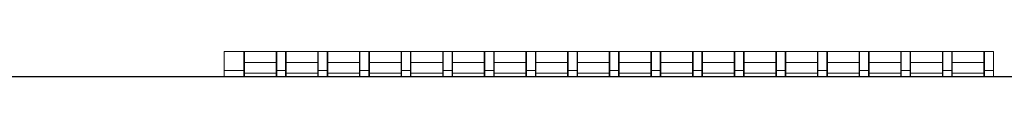
# Model space of a CAD drawing. Extents: x -303 to 341, y 117 to 642.
# Drawn here: x -134 to -44, y 520 to 523 of the extents above; entities that cross this region are included whole.
import ezdxf

# ---------------------------------------------------------------- set-up
doc = ezdxf.new("R2010")
doc.units = 0
doc.layers.add('本体', color=7, linetype='CONTINUOUS')

msp = doc.modelspace()

# ---------------------------------------------------------------- linework, layer by layer
at = {"layer": '本体', "color": 84, "linetype": 'Continuous', "lineweight": 15}
for p, q in [((-115.229, 522.566), (-113.429, 522.566)), ((-115.229, 520.834), (-115.229, 522.566)), ((-113.379, 522.566), (-113.429, 522.566)), ((-113.429, 520.834), (-113.429, 522.566)), ((-110.479, 522.566), (-113.379, 522.566)), ((-113.379, 522.566), (-113.379, 521.566)), ((-110.429, 522.566), (-110.479, 522.566)), ((-110.479, 522.566), (-110.479, 521.566)), ((-110.429, 522.566), (-110.429, 520.834)), ((-110.429, 522.566), (-109.619, 522.566)), ((-109.569, 522.566), (-109.619, 522.566)), ((-109.619, 522.566), (-109.619, 520.834)), ((-106.669, 522.566), (-109.569, 522.566)), ((-109.569, 522.566), (-109.569, 521.566)), ((-106.619, 522.566), (-106.669, 522.566)), ((-106.669, 522.566), (-106.669, 521.566)), ((-106.619, 522.566), (-105.809, 522.566)), ((-106.619, 522.566), (-106.619, 520.834)), ((-105.759, 522.566), (-105.809, 522.566)), ((-105.809, 522.566), (-105.809, 520.834)), ((-102.859, 522.566), (-105.759, 522.566)), ((-105.759, 522.566), (-105.759, 521.566)), ((-102.809, 522.566), (-102.859, 522.566)), ((-102.859, 522.566), (-102.859, 521.566)), ((-102.809, 522.566), (-101.999, 522.566)), ((-102.809, 522.566), (-102.809, 520.834)), ((-101.949, 522.566), (-101.999, 522.566)), ((-101.999, 522.566), (-101.999, 520.834)), ((-99.049, 522.566), (-101.949, 522.566)), ((-101.949, 522.566), (-101.949, 521.566)), ((-98.999, 522.566), (-99.049, 522.566)), ((-99.049, 522.566), (-99.049, 521.566)), ((-98.999, 522.566), (-98.189, 522.566)), ((-98.999, 522.566), (-98.999, 520.834)), ((-98.139, 522.566), (-98.189, 522.566)), ((-98.189, 522.566), (-98.189, 520.834)), ((-95.239, 522.566), (-98.139, 522.566)), ((-98.139, 522.566), (-98.139, 521.566)), ((-95.189, 522.566), (-95.239, 522.566)), ((-95.239, 522.566), (-95.239, 521.566)), ((-95.189, 522.566), (-94.379, 522.566)), ((-95.189, 522.566), (-95.189, 520.834)), ((-94.329, 522.566), (-94.379, 522.566)), ((-94.379, 522.566), (-94.379, 520.834)), ((-91.429, 522.566), (-94.329, 522.566)), ((-94.329, 522.566), (-94.329, 521.566)), ((-91.379, 522.566), (-91.429, 522.566)), ((-91.429, 522.566), (-91.429, 521.566)), ((-91.379, 522.566), (-90.569, 522.566)), ((-91.379, 522.566), (-91.379, 520.834)), ((-90.519, 522.566), (-90.569, 522.566)), ((-90.569, 522.566), (-90.569, 520.834)), ((-87.619, 522.566), (-90.519, 522.566)), ((-90.519, 522.566), (-90.519, 521.566)), ((-87.569, 522.566), (-87.619, 522.566)), ((-87.619, 522.566), (-87.619, 521.566)), ((-87.569, 522.566), (-86.759, 522.566)), ((-87.569, 522.566), (-87.569, 520.834)), ((-86.709, 522.566), (-86.759, 522.566)), ((-86.759, 522.566), (-86.759, 520.834)), ((-83.809, 522.566), (-86.709, 522.566)), ((-86.709, 522.566), (-86.709, 521.566)), ((-83.759, 522.566), (-83.809, 522.566)), ((-83.809, 522.566), (-83.809, 521.566)), ((-83.759, 522.566), (-82.949, 522.566)), ((-83.759, 522.566), (-83.759, 520.834)), ((-82.899, 522.566), (-82.949, 522.566)), ((-82.949, 522.566), (-82.949, 520.834)), ((-79.999, 522.566), (-82.899, 522.566)), ((-82.899, 522.566), (-82.899, 521.566)), ((-79.949, 522.566), (-79.999, 522.566)), ((-79.999, 522.566), (-79.999, 521.566)), ((-79.949, 522.566), (-79.139, 522.566)), ((-79.949, 522.566), (-79.949, 520.834)), ((-79.089, 522.566), (-79.139, 522.566)), ((-79.139, 522.566), (-79.139, 520.834)), ((-76.189, 522.566), (-79.089, 522.566)), ((-79.089, 522.566), (-79.089, 521.566)), ((-76.139, 522.566), (-76.189, 522.566)), ((-76.189, 522.566), (-76.189, 521.566)), ((-76.139, 522.566), (-75.329, 522.566)), ((-76.139, 522.566), (-76.139, 520.834)), ((-75.279, 522.566), (-75.329, 522.566)), ((-75.329, 522.566), (-75.329, 520.834)), ((-75.279, 522.566), (-75.279, 521.566)), ((-72.379, 522.566), (-75.279, 522.566)), ((-72.329, 522.566), (-72.379, 522.566)), ((-72.379, 522.566), (-72.379, 521.566)), ((-72.329, 522.566), (-71.519, 522.566)), ((-72.329, 522.566), (-72.329, 520.834)), ((-71.469, 522.566), (-71.519, 522.566)), ((-71.519, 522.566), (-71.519, 520.834)), ((-68.569, 522.566), (-71.469, 522.566)), ((-71.469, 522.566), (-71.469, 521.566)), ((-68.519, 522.566), (-68.569, 522.566)), ((-68.569, 522.566), (-68.569, 521.566)), ((-68.519, 522.566), (-67.709, 522.566)), ((-68.519, 522.566), (-68.519, 520.834)), ((-67.659, 522.566), (-67.709, 522.566)), ((-67.709, 522.566), (-67.709, 520.834)), ((-64.759, 522.566), (-67.659, 522.566)), ((-67.659, 522.566), (-67.659, 521.566)), ((-64.709, 522.566), (-64.759, 522.566)), ((-64.759, 522.566), (-64.759, 521.566)), ((-64.709, 522.566), (-63.899, 522.566)), ((-64.709, 522.566), (-64.709, 520.834)), ((-63.849, 522.566), (-63.899, 522.566)), ((-63.899, 522.566), (-63.899, 520.834)), ((-63.849, 522.566), (-63.849, 521.566)), ((-60.949, 522.566), (-63.849, 522.566)), ((-60.899, 522.566), (-60.949, 522.566)), ((-60.949, 522.566), (-60.949, 521.566)), ((-60.899, 522.566), (-60.089, 522.566)), ((-60.899, 522.566), (-60.899, 520.834)), ((-60.039, 522.566), (-60.089, 522.566)), ((-60.089, 522.566), (-60.089, 520.834)), ((-57.139, 522.566), (-60.039, 522.566)), ((-60.039, 522.566), (-60.039, 521.566)), ((-57.089, 522.566), (-57.139, 522.566)), ((-57.139, 522.566), (-57.139, 521.566)), ((-57.089, 522.566), (-56.279, 522.566)), ((-57.089, 522.566), (-57.089, 520.834)), ((-56.229, 522.566), (-56.279, 522.566)), ((-56.279, 522.566), (-56.279, 520.834)), ((-53.329, 522.566), (-56.229, 522.566)), ((-56.229, 522.566), (-56.229, 521.566)), ((-53.279, 522.566), (-53.329, 522.566)), ((-53.329, 522.566), (-53.329, 521.566)), ((-53.279, 522.566), (-52.469, 522.566)), ((-53.279, 522.566), (-53.279, 520.834)), ((-52.419, 522.566), (-52.469, 522.566)), ((-52.469, 522.566), (-52.469, 520.834)), ((-49.519, 522.566), (-52.419, 522.566)), ((-52.419, 522.566), (-52.419, 521.566)), ((-49.469, 522.566), (-49.519, 522.566)), ((-49.519, 522.566), (-49.519, 521.566)), ((-49.469, 522.566), (-48.659, 522.566)), ((-49.469, 522.566), (-49.469, 520.834)), ((-48.609, 522.566), (-48.659, 522.566)), ((-48.659, 522.566), (-48.659, 520.834)), ((-45.709, 522.566), (-48.609, 522.566)), ((-48.609, 522.566), (-48.609, 521.566)), ((-45.659, 522.566), (-45.709, 522.566)), ((-45.709, 522.566), (-45.709, 521.566)), ((-45.659, 522.566), (-44.849, 522.566)), ((-45.659, 522.566), (-45.659, 520.834)), ((-44.849, 522.566), (-44.849, 520.834)), ((-115.229, 520.266), (-115.229, 520.834)), ((-115.229, 520.834), (-113.429, 520.834)), ((-113.429, 520.266), (-113.429, 520.834)), ((-110.479, 521.566), (-113.379, 521.566)), ((-113.379, 521.566), (-113.379, 520.566)), ((-110.479, 521.566), (-110.479, 520.566)), ((-110.429, 520.266), (-110.429, 520.834)), ((-109.619, 520.834), (-110.429, 520.834)), ((-109.619, 520.834), (-109.619, 520.266)), ((-106.669, 521.566), (-109.569, 521.566)), ((-109.569, 521.566), (-109.569, 520.566)), ((-106.669, 521.566), (-106.669, 520.566)), ((-106.619, 520.266), (-106.619, 520.834)), ((-105.809, 520.834), (-106.619, 520.834)), ((-105.809, 520.834), (-105.809, 520.266)), ((-105.759, 521.566), (-105.759, 520.566)), ((-102.859, 521.566), (-105.759, 521.566)), ((-102.859, 521.566), (-102.859, 520.566)), ((-101.999, 520.834), (-102.809, 520.834)), ((-102.809, 520.266), (-102.809, 520.834)), ((-101.999, 520.834), (-101.999, 520.266)), ((-99.049, 521.566), (-101.949, 521.566)), ((-101.949, 521.566), (-101.949, 520.566)), ((-99.049, 521.566), (-99.049, 520.566)), ((-98.999, 520.266), (-98.999, 520.834)), ((-98.189, 520.834), (-98.999, 520.834)), ((-98.189, 520.834), (-98.189, 520.266)), ((-95.239, 521.566), (-98.139, 521.566)), ((-98.139, 521.566), (-98.139, 520.566)), ((-95.239, 521.566), (-95.239, 520.566)), ((-95.189, 520.266), (-95.189, 520.834)), ((-94.379, 520.834), (-95.189, 520.834)), ((-94.379, 520.834), (-94.379, 520.266)), ((-94.329, 521.566), (-94.329, 520.566)), ((-91.429, 521.566), (-94.329, 521.566)), ((-91.429, 521.566), (-91.429, 520.566)), ((-90.569, 520.834), (-91.379, 520.834)), ((-91.379, 520.266), (-91.379, 520.834)), ((-90.569, 520.834), (-90.569, 520.266)), ((-87.619, 521.566), (-90.519, 521.566)), ((-90.519, 521.566), (-90.519, 520.566)), ((-87.619, 521.566), (-87.619, 520.566)), ((-87.569, 520.266), (-87.569, 520.834)), ((-86.759, 520.834), (-87.569, 520.834)), ((-86.759, 520.834), (-86.759, 520.266)), ((-83.809, 521.566), (-86.709, 521.566)), ((-86.709, 521.566), (-86.709, 520.566)), ((-83.809, 521.566), (-83.809, 520.566)), ((-83.759, 520.266), (-83.759, 520.834)), ((-82.949, 520.834), (-83.759, 520.834)), ((-82.949, 520.834), (-82.949, 520.266)), ((-79.999, 521.566), (-82.899, 521.566)), ((-82.899, 521.566), (-82.899, 520.566)), ((-79.999, 521.566), (-79.999, 520.566)), ((-79.949, 520.266), (-79.949, 520.834)), ((-79.139, 520.834), (-79.949, 520.834)), ((-79.139, 520.834), (-79.139, 520.266)), ((-76.189, 521.566), (-79.089, 521.566)), ((-79.089, 521.566), (-79.089, 520.566)), ((-76.189, 521.566), (-76.189, 520.566)), ((-76.139, 520.266), (-76.139, 520.834)), ((-75.329, 520.834), (-76.139, 520.834)), ((-75.329, 520.834), (-75.329, 520.266)), ((-75.279, 521.566), (-75.279, 520.566)), ((-72.379, 521.566), (-75.279, 521.566)), ((-72.379, 521.566), (-72.379, 520.566)), ((-72.329, 520.266), (-72.329, 520.834)), ((-71.519, 520.834), (-72.329, 520.834)), ((-71.519, 520.834), (-71.519, 520.266)), ((-68.569, 521.566), (-71.469, 521.566)), ((-71.469, 521.566), (-71.469, 520.566)), ((-68.569, 521.566), (-68.569, 520.566)), ((-68.519, 520.266), (-68.519, 520.834)), ((-67.709, 520.834), (-68.519, 520.834)), ((-67.709, 520.834), (-67.709, 520.266)), ((-64.759, 521.566), (-67.659, 521.566)), ((-67.659, 521.566), (-67.659, 520.566)), ((-64.759, 521.566), (-64.759, 520.566)), ((-64.709, 520.266), (-64.709, 520.834)), ((-63.899, 520.834), (-64.709, 520.834)), ((-63.899, 520.834), (-63.899, 520.266)), ((-63.849, 521.566), (-63.849, 520.566)), ((-60.949, 521.566), (-63.849, 521.566)), ((-60.949, 521.566), (-60.949, 520.566)), ((-60.899, 520.266), (-60.899, 520.834)), ((-60.089, 520.834), (-60.899, 520.834)), ((-60.089, 520.834), (-60.089, 520.266)), ((-57.139, 521.566), (-60.039, 521.566)), ((-60.039, 521.566), (-60.039, 520.566)), ((-57.139, 521.566), (-57.139, 520.566)), ((-57.089, 520.266), (-57.089, 520.834)), ((-56.279, 520.834), (-57.089, 520.834)), ((-56.279, 520.834), (-56.279, 520.266)), ((-53.329, 521.566), (-56.229, 521.566)), ((-56.229, 521.566), (-56.229, 520.566)), ((-53.329, 521.566), (-53.329, 520.566)), ((-53.279, 520.266), (-53.279, 520.834)), ((-52.469, 520.834), (-53.279, 520.834)), ((-52.469, 520.834), (-52.469, 520.266)), ((-49.519, 521.566), (-52.419, 521.566)), ((-52.419, 521.566), (-52.419, 520.566)), ((-49.519, 521.566), (-49.519, 520.566)), ((-49.469, 520.266), (-49.469, 520.834)), ((-48.659, 520.834), (-49.469, 520.834)), ((-48.659, 520.834), (-48.659, 520.266)), ((-45.709, 521.566), (-48.609, 521.566)), ((-48.609, 521.566), (-48.609, 520.566)), ((-45.709, 521.566), (-45.709, 520.566)), ((-45.659, 520.266), (-45.659, 520.834)), ((-44.849, 520.834), (-45.659, 520.834)), ((-44.849, 520.834), (-44.849, 520.266)), ((-110.479, 520.566), (-113.379, 520.566)), ((-113.379, 520.566), (-113.379, 520.266)), ((-110.479, 520.566), (-110.479, 520.266)), ((-106.669, 520.566), (-109.569, 520.566)), ((-109.569, 520.566), (-109.569, 520.266)), ((-106.669, 520.566), (-106.669, 520.266)), ((-105.759, 520.566), (-105.759, 520.266)), ((-102.859, 520.566), (-105.759, 520.566)), ((-102.859, 520.566), (-102.859, 520.266)), ((-99.049, 520.566), (-101.949, 520.566)), ((-101.949, 520.566), (-101.949, 520.266)), ((-99.049, 520.566), (-99.049, 520.266)), ((-95.239, 520.566), (-98.139, 520.566)), ((-98.139, 520.566), (-98.139, 520.266)), ((-95.239, 520.566), (-95.239, 520.266)), ((-94.329, 520.566), (-94.329, 520.266)), ((-91.429, 520.566), (-94.329, 520.566)), ((-91.429, 520.566), (-91.429, 520.266)), ((-87.619, 520.566), (-90.519, 520.566)), ((-90.519, 520.566), (-90.519, 520.266)), ((-87.619, 520.566), (-87.619, 520.266)), ((-83.809, 520.566), (-86.709, 520.566)), ((-86.709, 520.566), (-86.709, 520.266)), ((-83.809, 520.566), (-83.809, 520.266)), ((-82.899, 520.566), (-82.899, 520.266)), ((-79.999, 520.566), (-82.899, 520.566)), ((-79.999, 520.566), (-79.999, 520.266)), ((-76.189, 520.566), (-79.089, 520.566)), ((-79.089, 520.566), (-79.089, 520.266)), ((-76.189, 520.566), (-76.189, 520.266)), ((-75.279, 520.566), (-75.279, 520.266)), ((-72.379, 520.566), (-75.279, 520.566)), ((-72.379, 520.566), (-72.379, 520.266)), ((-68.569, 520.566), (-71.469, 520.566)), ((-71.469, 520.566), (-71.469, 520.266)), ((-68.569, 520.566), (-68.569, 520.266)), ((-64.759, 520.566), (-67.659, 520.566)), ((-67.659, 520.566), (-67.659, 520.266)), ((-64.759, 520.566), (-64.759, 520.266)), ((-63.849, 520.566), (-63.849, 520.266)), ((-60.949, 520.566), (-63.849, 520.566)), ((-60.949, 520.566), (-60.949, 520.266)), ((-57.139, 520.566), (-60.039, 520.566)), ((-60.039, 520.566), (-60.039, 520.266)), ((-57.139, 520.566), (-57.139, 520.266)), ((-53.329, 520.566), (-56.229, 520.566)), ((-56.229, 520.566), (-56.229, 520.266)), ((-53.329, 520.566), (-53.329, 520.266)), ((-49.519, 520.566), (-52.419, 520.566)), ((-52.419, 520.566), (-52.419, 520.266)), ((-49.519, 520.566), (-49.519, 520.266)), ((-45.709, 520.566), (-48.609, 520.566)), ((-48.609, 520.566), (-48.609, 520.266)), ((-45.709, 520.566), (-45.709, 520.266))]:
    msp.add_line(p, q, dxfattribs=at)
at = {"layer": '本体', "color": 84, "linetype": 'Continuous'}
for p, q in [((-207.749, 520.266), (212.251, 520.266)), ((-205.549, 520.266), (210.051, 520.266))]:
    msp.add_line(p, q, dxfattribs=at)

doc.saveas('drawing.dxf')
